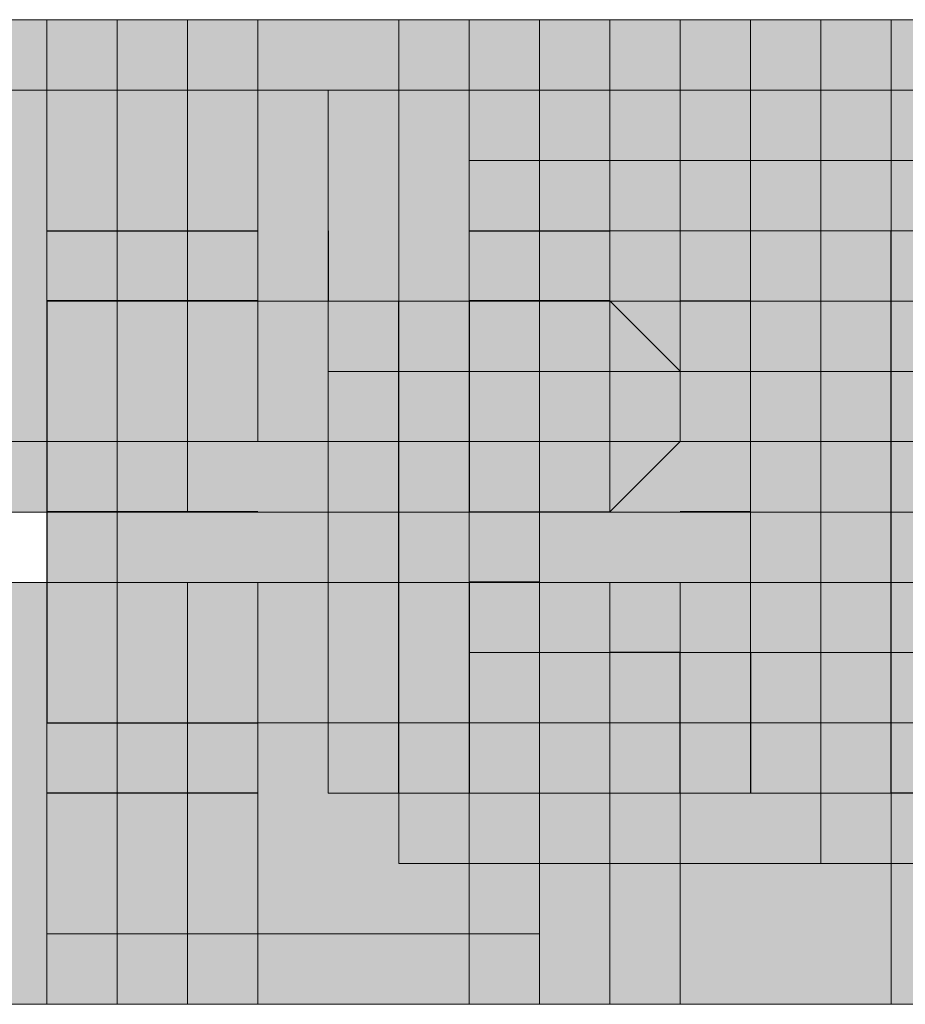
# Model space of a CAD drawing. Units: millimetres. Extents: x 75 to 348, y 14 to 271.
# Drawn here: x 155 to 155, y 122 to 122 of the extents above; entities that cross this region are included whole.
import ezdxf

# ---------------------------------------------------------------- set-up
doc = ezdxf.new("R2010")
doc.units = ezdxf.units.MM
doc.header["$MEASUREMENT"] = 0
doc.layers.add('Layer 1', color=7, linetype='Continuous', lineweight=0)

msp = doc.modelspace()

# ---------------------------------------------------------------- hatches: boundary and pattern name
at = {"layer": 'Layer 1', "true_color": 0x000000, "transparency": 33554687}
for points in [[(154.34733, 122.12109), (154.34733, 121.86709), (154.60133, 121.86709), (154.60133, 122.12109)], [(154.34733, 122.12109), (154.34733, 121.86709), (154.60133, 121.86709), (154.60133, 122.12109)], [(154.34733, 122.12109), (154.34733, 121.86709), (154.60133, 121.86709), (154.60133, 122.12109)], [(154.34733, 122.12109), (154.34733, 121.86709), (154.60133, 121.86709), (154.60133, 122.12109)], [(154.34733, 122.12109), (154.34733, 121.86709), (154.60133, 121.86709), (154.60133, 122.12109)], [(154.34733, 122.12109), (154.34733, 121.86709), (154.60133, 121.86709), (154.60133, 122.12109)], [(154.34733, 122.12109), (154.34733, 121.86709), (154.60133, 121.86709), (154.60133, 122.12109)], [(154.34733, 122.12109), (154.34733, 121.86709), (154.60133, 121.86709), (154.60133, 122.12109)], [(154.34733, 122.12109), (154.34733, 121.86709), (154.60133, 121.86709), (154.60133, 122.12109)], [(154.34733, 122.12109), (154.34733, 121.86709), (154.60133, 121.86709), (154.60133, 122.12109)], [(154.34733, 122.12109), (154.34733, 121.86709), (154.60133, 121.86709), (154.60133, 122.12109)], [(154.34733, 122.12109), (154.34733, 121.86709), (154.60133, 121.86709), (154.60133, 122.12109)], [(154.38967, 122.12109), (154.38967, 121.86709), (154.64367, 121.86709), (154.64367, 122.12109)], [(154.38967, 122.12109), (154.38967, 121.86709), (154.64367, 121.86709), (154.64367, 122.12109)], [(154.38967, 122.12109), (154.38967, 121.86709), (154.64367, 121.86709), (154.64367, 122.12109)], [(154.38967, 122.12109), (154.38967, 121.86709), (154.64367, 121.86709), (154.64367, 122.12109)], [(154.38967, 122.12109), (154.38967, 121.86709), (154.64367, 121.86709), (154.64367, 122.12109)], [(154.38967, 122.12109), (154.38967, 121.86709), (154.64367, 121.86709), (154.64367, 122.12109)], [(154.38967, 122.12109), (154.38967, 121.86709), (154.64367, 121.86709), (154.64367, 122.12109)], [(154.38967, 122.12109), (154.38967, 121.86709), (154.64367, 121.86709), (154.64367, 122.12109)], [(154.38967, 122.12109), (154.38967, 121.86709), (154.64367, 121.86709), (154.64367, 122.12109)], [(154.432, 122.12109), (154.432, 121.86709), (154.686, 121.86709), (154.686, 122.12109)], [(154.432, 122.12109), (154.432, 121.86709), (154.686, 121.86709), (154.686, 122.12109)], [(154.432, 122.12109), (154.432, 121.86709), (154.686, 121.86709), (154.686, 122.12109)], [(154.60133, 122.12109), (154.60133, 121.86709), (154.85533, 121.86709), (154.85533, 122.12109)], [(154.60133, 122.12109), (154.60133, 121.86709), (154.85533, 121.86709), (154.85533, 122.12109)], [(154.60133, 122.12109), (154.60133, 121.86709), (154.85533, 121.86709), (154.85533, 122.12109)], [(154.60133, 122.12109), (154.60133, 121.86709), (154.85533, 121.86709), (154.85533, 122.12109)], [(154.60133, 122.12109), (154.60133, 121.86709), (154.85533, 121.86709), (154.85533, 122.12109)], [(154.60133, 122.12109), (154.60133, 121.86709), (154.85533, 121.86709), (154.85533, 122.12109)], [(154.64366, 122.12109), (154.64366, 121.86709), (154.89766, 121.86709), (154.89766, 122.12109)], [(154.64366, 122.12109), (154.64366, 121.86709), (154.89766, 121.86709), (154.89766, 122.12109)], [(154.686, 122.12109), (154.686, 121.86709), (154.94, 121.86709), (154.94, 122.12109)], [(154.686, 122.12109), (154.686, 121.86709), (154.94, 121.86709), (154.94, 122.12109)], [(154.72834, 122.12109), (154.72834, 121.86709), (154.98234, 121.86709), (154.98234, 122.12109)], [(154.813, 122.12109), (154.813, 121.86709), (155.067, 121.86709), (155.067, 122.12109)], [(154.813, 122.12109), (154.813, 121.86709), (155.067, 121.86709), (155.067, 122.12109)], [(154.813, 122.12109), (154.813, 121.86709), (155.067, 121.86709), (155.067, 122.12109)], [(154.813, 122.12109), (154.813, 121.86709), (155.067, 121.86709), (155.067, 122.12109)], [(154.813, 122.12109), (154.813, 121.86709), (155.067, 121.86709), (155.067, 122.12109)], [(154.813, 122.12109), (154.813, 121.86709), (155.067, 121.86709), (155.067, 122.12109)], [(154.85533, 122.12109), (154.85533, 121.86709), (155.10933, 121.86709), (155.10933, 122.12109)], [(154.98234, 122.12109), (154.98234, 121.86709), (155.23634, 121.86709), (155.23634, 122.12109)], [(154.98234, 122.12109), (154.98234, 121.86709), (155.23634, 121.86709), (155.23634, 122.12109)], [(154.98234, 122.12109), (154.98234, 121.86709), (155.23634, 121.86709), (155.23634, 122.12109)], [(154.98234, 122.12109), (154.98234, 121.86709), (155.23634, 121.86709), (155.23634, 122.12109)], [(154.98234, 122.12109), (154.98234, 121.86709), (155.23634, 121.86709), (155.23634, 122.12109)], [(154.98234, 122.12109), (154.98234, 121.86709), (155.23634, 121.86709), (155.23634, 122.12109)], [(154.98234, 122.12109), (154.98234, 121.86709), (155.23634, 121.86709), (155.23634, 122.12109)], [(154.98234, 122.12109), (154.98234, 121.86709), (155.23634, 121.86709), (155.23634, 122.12109)], [(154.98234, 122.12109), (154.98234, 121.86709), (155.23634, 121.86709), (155.23634, 122.12109)], [(154.98234, 122.12109), (154.98234, 121.86709), (155.23634, 121.86709), (155.23634, 122.12109)], [(154.98234, 122.12109), (154.98234, 121.86709), (155.23634, 121.86709), (155.23634, 122.12109)], [(155.02467, 122.12109), (155.02467, 121.86709), (155.27867, 121.86709), (155.27867, 122.12109)], [(155.02467, 122.12109), (155.02467, 121.86709), (155.27867, 121.86709), (155.27867, 122.12109)], [(155.02467, 122.12109), (155.02467, 121.86709), (155.27867, 121.86709), (155.27867, 122.12109)], [(155.02467, 122.12109), (155.02467, 121.86709), (155.27867, 121.86709), (155.27867, 122.12109)], [(155.02467, 122.12109), (155.02467, 121.86709), (155.27867, 121.86709), (155.27867, 122.12109)], [(155.02467, 122.12109), (155.02467, 121.86709), (155.27867, 121.86709), (155.27867, 122.12109)], [(155.02467, 122.12109), (155.02467, 121.86709), (155.27867, 121.86709), (155.27867, 122.12109)], [(155.02467, 122.12109), (155.02467, 121.86709), (155.27867, 121.86709), (155.27867, 122.12109)], [(155.02467, 122.12109), (155.02467, 121.86709), (155.27867, 121.86709), (155.27867, 122.12109)], [(155.02467, 122.12109), (155.02467, 121.86709), (155.27867, 121.86709), (155.27867, 122.12109)], [(155.02467, 122.12109), (155.02467, 121.86709), (155.27867, 121.86709), (155.27867, 122.12109)], [(155.02467, 122.12109), (155.02467, 121.86709), (155.27867, 121.86709), (155.27867, 122.12109)], [(154.38967, 122.07875), (154.38967, 121.82475), (154.64367, 121.82475), (154.64367, 122.07875)], [(154.38967, 122.07875), (154.38967, 121.82475), (154.64367, 121.82475), (154.64367, 122.07875)], [(154.432, 122.07875), (154.432, 121.82475), (154.686, 121.82475), (154.686, 122.07875)], [(154.432, 122.07875), (154.432, 121.82475), (154.686, 121.82475), (154.686, 122.07875)], [(154.60133, 122.07875), (154.60133, 121.82475), (154.85533, 121.82475), (154.85533, 122.07875)], [(154.60133, 122.07875), (154.60133, 121.82475), (154.85533, 121.82475), (154.85533, 122.07875)], [(154.60133, 122.07875), (154.60133, 121.82475), (154.85533, 121.82475), (154.85533, 122.07875)], [(154.60133, 122.07875), (154.60133, 121.82475), (154.85533, 121.82475), (154.85533, 122.07875)], [(154.60133, 122.07875), (154.60133, 121.82475), (154.85533, 121.82475), (154.85533, 122.07875)], [(154.64366, 122.07875), (154.64366, 121.82475), (154.89766, 121.82475), (154.89766, 122.07875)], [(154.64366, 122.07875), (154.64366, 121.82475), (154.89766, 121.82475), (154.89766, 122.07875)], [(154.64366, 122.07875), (154.64366, 121.82475), (154.89766, 121.82475), (154.89766, 122.07875)], [(154.64366, 122.07875), (154.64366, 121.82475), (154.89766, 121.82475), (154.89766, 122.07875)], [(154.64366, 122.07875), (154.64366, 121.82475), (154.89766, 121.82475), (154.89766, 122.07875)], [(154.64366, 122.07875), (154.64366, 121.82475), (154.89766, 121.82475), (154.89766, 122.07875)], [(154.64366, 122.07875), (154.64366, 121.82475), (154.89766, 121.82475), (154.89766, 122.07875)], [(154.64366, 122.07875), (154.64366, 121.82475), (154.89766, 121.82475), (154.89766, 122.07875)], [(154.686, 122.07875), (154.686, 121.82475), (154.94, 121.82475), (154.94, 122.07875)], [(154.686, 122.07875), (154.686, 121.82475), (154.94, 121.82475), (154.94, 122.07875)], [(154.77067, 122.07875), (154.77067, 121.82475), (155.02467, 121.82475), (155.02467, 122.07875)], [(154.813, 122.07875), (154.813, 121.82475), (155.067, 121.82475), (155.067, 122.07875)], [(154.813, 122.07875), (154.813, 121.82475), (155.067, 121.82475), (155.067, 122.07875)], [(154.813, 122.07875), (154.813, 121.82475), (155.067, 121.82475), (155.067, 122.07875)], [(154.813, 122.07875), (154.813, 121.82475), (155.067, 121.82475), (155.067, 122.07875)], [(154.813, 122.07875), (154.813, 121.82475), (155.067, 121.82475), (155.067, 122.07875)], [(154.85533, 122.07875), (154.85533, 121.82475), (155.10933, 121.82475), (155.10933, 122.07875)], [(154.85533, 122.07875), (154.85533, 121.82475), (155.10933, 121.82475), (155.10933, 122.07875)], [(154.89766, 122.07875), (154.89766, 121.82475), (155.15166, 121.82475), (155.15166, 122.07875)], [(154.89766, 122.07875), (154.89766, 121.82475), (155.15166, 121.82475), (155.15166, 122.07875)], [(154.89766, 122.07875), (154.89766, 121.82475), (155.15166, 121.82475), (155.15166, 122.07875)], [(154.85533, 122.03641), (154.85533, 121.78241), (155.10933, 121.78241), (155.10933, 122.03641)], [(154.85533, 122.03641), (154.85533, 121.78241), (155.10933, 121.78241), (155.10933, 122.03641)], [(154.85533, 122.03641), (154.85533, 121.78241), (155.10933, 121.78241), (155.10933, 122.03641)], [(154.89766, 122.03641), (154.89766, 121.78241), (155.15166, 121.78241), (155.15166, 122.03641)], [(154.89766, 122.03641), (154.89766, 121.78241), (155.15166, 121.78241), (155.15166, 122.03641)], [(154.89766, 122.03641), (154.89766, 121.78241), (155.15166, 121.78241), (155.15166, 122.03641)], [(154.85533, 121.99408), (154.85533, 121.74008), (155.10933, 121.74008), (155.10933, 121.99408)], [(154.85533, 121.99408), (154.85533, 121.74008), (155.10933, 121.74008), (155.10933, 121.99408)], [(154.85533, 121.99408), (154.85533, 121.74008), (155.10933, 121.74008), (155.10933, 121.99408)], [(154.85533, 121.99408), (154.85533, 121.74008), (155.10933, 121.74008), (155.10933, 121.99408)], [(154.85533, 121.99408), (154.85533, 121.74008), (155.10933, 121.74008), (155.10933, 121.99408)], [(154.89766, 121.99408), (154.89766, 121.74008), (155.15166, 121.74008), (155.15166, 121.99408)], [(154.89766, 121.99408), (154.89766, 121.74008), (155.15166, 121.74008), (155.15166, 121.99408)], [(154.89766, 121.99408), (154.89766, 121.74008), (155.15166, 121.74008), (155.15166, 121.99408)], [(154.89766, 121.99408), (154.89766, 121.74008), (155.15166, 121.74008), (155.15166, 121.99408)], [(154.60133, 121.95175), (154.60133, 121.69775), (154.85533, 121.69775), (154.85533, 121.95175)], [(154.60133, 121.95175), (154.60133, 121.69775), (154.85533, 121.69775), (154.85533, 121.95175)], [(154.60133, 121.95175), (154.60133, 121.69775), (154.85533, 121.69775), (154.85533, 121.95175)], [(154.60133, 121.95175), (154.60133, 121.69775), (154.85533, 121.69775), (154.85533, 121.95175)], [(154.60133, 121.95175), (154.60133, 121.69775), (154.85533, 121.69775), (154.85533, 121.95175)], [(154.60133, 121.95175), (154.60133, 121.69775), (154.85533, 121.69775), (154.85533, 121.95175)], [(154.60133, 121.95175), (154.60133, 121.69775), (154.85533, 121.69775), (154.85533, 121.95175)], [(154.60133, 121.95175), (154.60133, 121.69775), (154.85533, 121.69775), (154.85533, 121.95175)], [(154.60133, 121.95175), (154.60133, 121.69775), (154.85533, 121.69775), (154.85533, 121.95175)], [(154.60133, 121.95175), (154.60133, 121.69775), (154.85533, 121.69775), (154.85533, 121.95175)], [(154.60133, 121.95175), (154.60133, 121.69775), (154.85533, 121.69775), (154.85533, 121.95175)], [(154.60133, 121.95175), (154.60133, 121.69775), (154.85533, 121.69775), (154.85533, 121.95175)], [(154.60133, 121.95175), (154.60133, 121.69775), (154.85533, 121.69775), (154.85533, 121.95175)], [(154.60133, 121.95175), (154.60133, 121.69775), (154.85533, 121.69775), (154.85533, 121.95175)], [(154.60133, 121.95175), (154.60133, 121.69775), (154.85533, 121.69775), (154.85533, 121.95175)], [(154.60133, 121.95175), (154.60133, 121.69775), (154.85533, 121.69775), (154.85533, 121.95175)], [(154.60133, 121.95175), (154.60133, 121.69775), (154.85533, 121.69775), (154.85533, 121.95175)], [(154.60133, 121.95175), (154.60133, 121.69775), (154.85533, 121.69775), (154.85533, 121.95175)], [(154.60133, 121.95175), (154.60133, 121.69775), (154.85533, 121.69775), (154.85533, 121.95175)], [(154.60133, 121.95175), (154.60133, 121.69775), (154.85533, 121.69775), (154.85533, 121.95175)], [(154.60133, 121.95175), (154.60133, 121.69775), (154.85533, 121.69775), (154.85533, 121.95175)], [(154.60133, 121.95175), (154.60133, 121.69775), (154.85533, 121.69775), (154.85533, 121.95175)], [(154.60133, 121.95175), (154.60133, 121.69775), (154.85533, 121.69775), (154.85533, 121.95175)], [(154.813, 121.95175), (154.813, 121.69775), (155.067, 121.69775), (155.067, 121.95175)], [(154.813, 121.95175), (154.813, 121.69775), (155.067, 121.69775), (155.067, 121.95175)], [(154.813, 121.95175), (154.813, 121.69775), (155.067, 121.69775), (155.067, 121.95175)], [(154.813, 121.95175), (154.813, 121.69775), (155.067, 121.69775), (155.067, 121.95175)], [(154.85533, 121.95175), (154.85533, 121.69775), (155.10933, 121.69775), (155.10933, 121.95175)], [(154.85533, 121.95175), (154.85533, 121.69775), (155.10933, 121.69775), (155.10933, 121.95175)], [(154.85533, 121.95175), (154.85533, 121.69775), (155.10933, 121.69775), (155.10933, 121.95175)], [(154.85533, 121.95175), (154.85533, 121.69775), (155.10933, 121.69775), (155.10933, 121.95175)], [(154.85533, 121.95175), (154.85533, 121.69775), (155.10933, 121.69775), (155.10933, 121.95175)], [(154.85533, 121.95175), (154.85533, 121.69775), (155.10933, 121.69775), (155.10933, 121.95175)], [(154.89766, 121.95175), (154.89766, 121.69775), (155.15166, 121.69775), (155.15166, 121.95175)], [(154.77067, 121.90942), (154.77067, 121.65542), (155.02467, 121.65542), (155.02467, 121.90942)], [(154.813, 121.90942), (154.813, 121.65542), (155.067, 121.65542), (155.067, 121.90942)], [(154.813, 121.90942), (154.813, 121.65542), (155.067, 121.65542), (155.067, 121.90942)], [(154.813, 121.90942), (154.813, 121.65542), (155.067, 121.65542), (155.067, 121.90942)], [(154.813, 121.90942), (154.813, 121.65542), (155.067, 121.65542), (155.067, 121.90942)], [(154.813, 121.90942), (154.813, 121.65542), (155.067, 121.65542), (155.067, 121.90942)], [(154.85533, 121.90942), (154.85533, 121.65542), (155.10933, 121.65542), (155.10933, 121.90942)], [(154.85533, 121.90942), (154.85533, 121.65542), (155.10933, 121.65542), (155.10933, 121.90942)], [(154.85533, 121.90942), (154.85533, 121.65542), (155.10933, 121.65542), (155.10933, 121.90942)], [(154.85533, 121.90942), (154.85533, 121.65542), (155.10933, 121.65542), (155.10933, 121.90942)], [(154.85533, 121.90942), (154.85533, 121.65542), (155.10933, 121.65542), (155.10933, 121.90942)], [(154.89766, 121.90942), (154.89766, 121.65542), (155.15166, 121.65542), (155.15166, 121.90942)], [(154.813, 121.86709), (154.813, 121.61309), (155.067, 121.61309), (155.067, 121.86709)], [(154.85533, 121.86709), (154.85533, 121.61309), (155.10933, 121.61309), (155.10933, 121.86709)], [(154.89766, 121.86709), (154.89766, 121.61309), (155.15166, 121.61309), (155.15166, 121.86709)], [(154.60133, 121.82475), (154.60133, 121.57074), (154.85533, 121.57074), (154.85533, 121.82475)], [(154.60133, 121.82475), (154.60133, 121.57074), (154.85533, 121.57074), (154.85533, 121.82475)], [(154.60133, 121.82475), (154.60133, 121.57074), (154.85533, 121.57074), (154.85533, 121.82475)], [(154.60133, 121.82475), (154.60133, 121.57074), (154.85533, 121.57074), (154.85533, 121.82475)], [(154.64366, 121.82475), (154.64366, 121.57074), (154.89766, 121.57074), (154.89766, 121.82475)], [(154.64366, 121.82475), (154.64366, 121.57074), (154.89766, 121.57074), (154.89766, 121.82475)], [(154.64366, 121.82475), (154.64366, 121.57074), (154.89766, 121.57074), (154.89766, 121.82475)], [(154.64366, 121.82475), (154.64366, 121.57074), (154.89766, 121.57074), (154.89766, 121.82475)], [(154.432, 121.78241), (154.432, 121.52841), (154.686, 121.52841), (154.686, 121.78241)], [(154.432, 121.78241), (154.432, 121.52841), (154.686, 121.52841), (154.686, 121.78241)], [(154.432, 121.78241), (154.432, 121.52841), (154.686, 121.52841), (154.686, 121.78241)], [(154.47434, 121.78241), (154.47434, 121.52841), (154.72834, 121.52841), (154.72834, 121.78241)], [(154.60133, 121.78241), (154.60133, 121.52841), (154.85533, 121.52841), (154.85533, 121.78241)], [(154.60133, 121.78241), (154.60133, 121.52841), (154.85533, 121.52841), (154.85533, 121.78241)], [(154.60133, 121.78241), (154.60133, 121.52841), (154.85533, 121.52841), (154.85533, 121.78241)], [(154.64366, 121.78241), (154.64366, 121.52841), (154.89766, 121.52841), (154.89766, 121.78241)], [(154.64366, 121.78241), (154.64366, 121.52841), (154.89766, 121.52841), (154.89766, 121.78241)], [(154.64366, 121.78241), (154.64366, 121.52841), (154.89766, 121.52841), (154.89766, 121.78241)], [(154.64366, 121.78241), (154.64366, 121.52841), (154.89766, 121.52841), (154.89766, 121.78241)], [(154.64366, 121.78241), (154.64366, 121.52841), (154.89766, 121.52841), (154.89766, 121.78241)], [(154.64366, 121.78241), (154.64366, 121.52841), (154.89766, 121.52841), (154.89766, 121.78241)], [(154.64366, 121.78241), (154.64366, 121.52841), (154.89766, 121.52841), (154.89766, 121.78241)], [(154.64366, 121.78241), (154.64366, 121.52841), (154.89766, 121.52841), (154.89766, 121.78241)], [(154.64366, 121.78241), (154.64366, 121.52841), (154.89766, 121.52841), (154.89766, 121.78241)], [(154.64366, 121.78241), (154.64366, 121.52841), (154.89766, 121.52841), (154.89766, 121.78241)], [(154.686, 121.78241), (154.686, 121.52841), (154.94, 121.52841), (154.94, 121.78241)], [(154.686, 121.78241), (154.686, 121.52841), (154.94, 121.52841), (154.94, 121.78241)], [(154.686, 121.78241), (154.686, 121.52841), (154.94, 121.52841), (154.94, 121.78241)], [(154.686, 121.78241), (154.686, 121.52841), (154.94, 121.52841), (154.94, 121.78241)], [(154.686, 121.78241), (154.686, 121.52841), (154.94, 121.52841), (154.94, 121.78241)], [(154.686, 121.78241), (154.686, 121.52841), (154.94, 121.52841), (154.94, 121.78241)], [(154.686, 121.78241), (154.686, 121.52841), (154.94, 121.52841), (154.94, 121.78241)], [(154.72834, 121.78241), (154.72834, 121.52841), (154.98234, 121.52841), (154.98234, 121.78241)], [(154.72834, 121.78241), (154.72834, 121.52841), (154.98234, 121.52841), (154.98234, 121.78241)], [(154.72834, 121.78241), (154.72834, 121.52841), (154.98234, 121.52841), (154.98234, 121.78241)], [(154.72834, 121.78241), (154.72834, 121.52841), (154.98234, 121.52841), (154.98234, 121.78241)], [(154.72834, 121.78241), (154.72834, 121.52841), (154.98234, 121.52841), (154.98234, 121.78241)], [(154.72834, 121.78241), (154.72834, 121.52841), (154.98234, 121.52841), (154.98234, 121.78241)], [(154.72834, 121.78241), (154.72834, 121.52841), (154.98234, 121.52841), (154.98234, 121.78241)], [(154.72834, 121.78241), (154.72834, 121.52841), (154.98234, 121.52841), (154.98234, 121.78241)], [(154.72834, 121.78241), (154.72834, 121.52841), (154.98234, 121.52841), (154.98234, 121.78241)], [(154.72834, 121.78241), (154.72834, 121.52841), (154.98234, 121.52841), (154.98234, 121.78241)], [(154.72834, 121.78241), (154.72834, 121.52841), (154.98234, 121.52841), (154.98234, 121.78241)], [(154.72834, 121.78241), (154.72834, 121.52841), (154.98234, 121.52841), (154.98234, 121.78241)], [(154.72834, 121.78241), (154.72834, 121.52841), (154.98234, 121.52841), (154.98234, 121.78241)], [(154.72834, 121.78241), (154.72834, 121.52841), (154.98234, 121.52841), (154.98234, 121.78241)], [(154.72834, 121.78241), (154.72834, 121.52841), (154.98234, 121.52841), (154.98234, 121.78241)], [(154.72834, 121.78241), (154.72834, 121.52841), (154.98234, 121.52841), (154.98234, 121.78241)], [(154.85533, 121.78241), (154.85533, 121.52841), (155.10933, 121.52841), (155.10933, 121.78241)], [(154.89766, 121.78241), (154.89766, 121.52841), (155.15166, 121.52841), (155.15166, 121.78241)], [(154.89766, 121.78241), (154.89766, 121.52841), (155.15166, 121.52841), (155.15166, 121.78241)], [(154.89766, 121.78241), (154.89766, 121.52841), (155.15166, 121.52841), (155.15166, 121.78241)], [(154.89766, 121.78241), (154.89766, 121.52841), (155.15166, 121.52841), (155.15166, 121.78241)], [(154.89766, 121.78241), (154.89766, 121.52841), (155.15166, 121.52841), (155.15166, 121.78241)], [(154.89766, 121.78241), (154.89766, 121.52841), (155.15166, 121.52841), (155.15166, 121.78241)], [(154.89766, 121.78241), (154.89766, 121.52841), (155.15166, 121.52841), (155.15166, 121.78241)], [(154.89766, 121.78241), (154.89766, 121.52841), (155.15166, 121.52841), (155.15166, 121.78241)], [(154.89766, 121.78241), (154.89766, 121.52841), (155.15166, 121.52841), (155.15166, 121.78241)], [(154.89766, 121.78241), (154.89766, 121.52841), (155.15166, 121.52841), (155.15166, 121.78241)], [(154.89766, 121.78241), (154.89766, 121.52841), (155.15166, 121.52841), (155.15166, 121.78241)], [(154.89766, 121.78241), (154.89766, 121.52841), (155.15166, 121.52841), (155.15166, 121.78241)], [(154.89766, 121.78241), (154.89766, 121.52841), (155.15166, 121.52841), (155.15166, 121.78241)], [(154.89766, 121.78241), (154.89766, 121.52841), (155.15166, 121.52841), (155.15166, 121.78241)], [(154.89766, 121.78241), (154.89766, 121.52841), (155.15166, 121.52841), (155.15166, 121.78241)], [(154.89766, 121.78241), (154.89766, 121.52841), (155.15166, 121.52841), (155.15166, 121.78241)], [(154.94, 121.78241), (154.94, 121.52841), (155.194, 121.52841), (155.194, 121.78241)], [(154.94, 121.78241), (154.94, 121.52841), (155.194, 121.52841), (155.194, 121.78241)], [(154.94, 121.78241), (154.94, 121.52841), (155.194, 121.52841), (155.194, 121.78241)], [(154.94, 121.78241), (154.94, 121.52841), (155.194, 121.52841), (155.194, 121.78241)], [(154.94, 121.78241), (154.94, 121.52841), (155.194, 121.52841), (155.194, 121.78241)], [(154.94, 121.78241), (154.94, 121.52841), (155.194, 121.52841), (155.194, 121.78241)], [(154.94, 121.78241), (154.94, 121.52841), (155.194, 121.52841), (155.194, 121.78241)], [(154.94, 121.78241), (154.94, 121.52841), (155.194, 121.52841), (155.194, 121.78241)], [(154.98234, 121.78241), (154.98234, 121.52841), (155.23634, 121.52841), (155.23634, 121.78241)], [(154.98234, 121.78241), (154.98234, 121.52841), (155.23634, 121.52841), (155.23634, 121.78241)], [(154.98234, 121.78241), (154.98234, 121.52841), (155.23634, 121.52841), (155.23634, 121.78241)], [(154.98234, 121.78241), (154.98234, 121.52841), (155.23634, 121.52841), (155.23634, 121.78241)], [(154.98234, 121.78241), (154.98234, 121.52841), (155.23634, 121.52841), (155.23634, 121.78241)]]:
    msp.add_hatch(color=18, dxfattribs=at).paths.add_polyline_path(points)

# ---------------------------------------------------------------- linework, layer by layer
at = {"layer": 'Layer 1', "color": 18, "lineweight": 25, "true_color": 0x000000}
for p, q in [((154.60133, 121.99409), (154.60133, 121.99409)), ((154.60133, 121.99409), (154.72832, 121.99409)), ((154.77067, 121.99409), (154.77067, 121.95176)), ((154.85533, 121.99409), (154.85533, 121.99409)), ((154.85533, 121.99409), (154.89766, 121.99409)), ((154.89766, 121.99409), (154.93999, 121.99409)), ((154.98233, 121.99409), (154.98233, 121.99409)), ((155.10933, 121.65543), (155.10933, 121.99409)), ((154.72832, 121.95176), (154.60133, 121.95176)), ((154.60133, 121.95176), (154.60133, 121.82477)), ((154.77067, 121.95176), (154.77067, 121.95176)), ((154.77067, 121.95176), (154.77067, 121.95176)), ((154.813, 121.65543), (154.813, 121.95176)), ((154.89766, 121.95176), (154.85533, 121.95176)), ((154.85533, 121.95176), (154.85533, 121.82477)), ((154.93999, 121.95176), (154.89766, 121.95176)), ((154.98233, 121.90943), (154.93999, 121.95176)), ((154.98233, 121.95176), (155.02466, 121.95176)), ((154.98233, 121.90943), (154.98233, 121.90943)), ((155.02467, 121.90943), (155.02467, 121.90943)), ((154.93999, 121.82476), (154.98233, 121.86709)), ((154.98233, 121.86709), (154.98233, 121.86709)), ((155.02467, 121.86709), (155.02467, 121.86709)), ((154.60133, 121.82476), (154.72832, 121.82476)), ((154.72832, 121.82476), (154.60133, 121.82476)), ((154.60133, 121.82476), (154.60133, 121.69776)), ((154.72832, 121.82476), (154.72832, 121.82476)), ((154.85533, 121.82476), (154.89766, 121.82476)), ((154.89766, 121.82476), (154.93999, 121.82476)), ((154.98233, 121.82476), (154.98233, 121.82476)), ((155.02467, 121.82476), (154.98234, 121.82476)), ((154.89766, 121.78242), (154.85533, 121.78242)), ((154.85533, 121.78242), (154.85533, 121.65543)), ((154.93999, 121.78242), (154.93999, 121.78242)), ((154.93999, 121.78242), (154.93999, 121.78242)), ((154.98233, 121.78242), (154.98233, 121.78242)), ((155.02467, 121.78242), (155.02467, 121.78242)), ((154.98233, 121.74009), (154.93999, 121.74009)), ((154.98233, 121.65543), (154.98233, 121.74009)), ((154.98233, 121.74009), (154.98233, 121.74009)), ((155.02467, 121.74009), (155.02467, 121.65543)), ((154.60133, 121.69776), (154.72832, 121.69776)), ((154.77067, 121.69776), (154.77067, 121.69776)), ((154.72832, 121.65543), (154.60133, 121.65543)), ((154.60133, 121.65543), (154.60133, 121.65543)), ((154.77067, 121.65543), (154.77067, 121.65543)), ((154.77067, 121.65543), (154.77067, 121.65543)), ((154.85533, 121.65543), (154.85533, 121.65543)), ((154.98233, 121.65543), (154.98233, 121.65543)), ((155.02467, 121.65543), (155.02467, 121.65543)), ((155.067, 121.65543), (155.067, 121.65543)), ((155.067, 121.65543), (155.067, 121.65543)), ((155.067, 121.65543), (155.067, 121.65543)), ((155.27867, 121.65543), (155.10933, 121.65543)), ((155.10933, 121.65543), (155.10933, 121.65543))]:
    msp.add_line(p, q, dxfattribs=at)
at = {"layer": 'Layer 1'}
for points in [[(154.34733, 122.12109), (154.34733, 121.86709), (154.60133, 121.86709), (154.60133, 122.12109)], [(154.34733, 122.12109), (154.34733, 121.86709), (154.60133, 121.86709), (154.60133, 122.12109)], [(154.34733, 122.12109), (154.34733, 121.86709), (154.60133, 121.86709), (154.60133, 122.12109)], [(154.34733, 122.12109), (154.34733, 121.86709), (154.60133, 121.86709), (154.60133, 122.12109)], [(154.34733, 122.12109), (154.34733, 121.86709), (154.60133, 121.86709), (154.60133, 122.12109)], [(154.34733, 122.12109), (154.34733, 121.86709), (154.60133, 121.86709), (154.60133, 122.12109)], [(154.34733, 122.12109), (154.34733, 121.86709), (154.60133, 121.86709), (154.60133, 122.12109)], [(154.34733, 122.12109), (154.34733, 121.86709), (154.60133, 121.86709), (154.60133, 122.12109)], [(154.34733, 122.12109), (154.34733, 121.86709), (154.60133, 121.86709), (154.60133, 122.12109)], [(154.34733, 122.12109), (154.34733, 121.86709), (154.60133, 121.86709), (154.60133, 122.12109)], [(154.34733, 122.12109), (154.34733, 121.86709), (154.60133, 121.86709), (154.60133, 122.12109)], [(154.34733, 122.12109), (154.34733, 121.86709), (154.60133, 121.86709), (154.60133, 122.12109)], [(154.38967, 122.12109), (154.38967, 121.86709), (154.64367, 121.86709), (154.64367, 122.12109)], [(154.38967, 122.12109), (154.38967, 121.86709), (154.64367, 121.86709), (154.64367, 122.12109)], [(154.38967, 122.12109), (154.38967, 121.86709), (154.64367, 121.86709), (154.64367, 122.12109)], [(154.38967, 122.12109), (154.38967, 121.86709), (154.64367, 121.86709), (154.64367, 122.12109)], [(154.38967, 122.12109), (154.38967, 121.86709), (154.64367, 121.86709), (154.64367, 122.12109)], [(154.38967, 122.12109), (154.38967, 121.86709), (154.64367, 121.86709), (154.64367, 122.12109)], [(154.38967, 122.12109), (154.38967, 121.86709), (154.64367, 121.86709), (154.64367, 122.12109)], [(154.38967, 122.12109), (154.38967, 121.86709), (154.64367, 121.86709), (154.64367, 122.12109)], [(154.38967, 122.12109), (154.38967, 121.86709), (154.64367, 121.86709), (154.64367, 122.12109)], [(154.432, 122.12109), (154.432, 121.86709), (154.686, 121.86709), (154.686, 122.12109)], [(154.432, 122.12109), (154.432, 121.86709), (154.686, 121.86709), (154.686, 122.12109)], [(154.432, 122.12109), (154.432, 121.86709), (154.686, 121.86709), (154.686, 122.12109)], [(154.60133, 122.12109), (154.60133, 121.86709), (154.85533, 121.86709), (154.85533, 122.12109)], [(154.60133, 122.12109), (154.60133, 121.86709), (154.85533, 121.86709), (154.85533, 122.12109)], [(154.60133, 122.12109), (154.60133, 121.86709), (154.85533, 121.86709), (154.85533, 122.12109)], [(154.60133, 122.12109), (154.60133, 121.86709), (154.85533, 121.86709), (154.85533, 122.12109)], [(154.60133, 122.12109), (154.60133, 121.86709), (154.85533, 121.86709), (154.85533, 122.12109)], [(154.60133, 122.12109), (154.60133, 121.86709), (154.85533, 121.86709), (154.85533, 122.12109)], [(154.64366, 122.12109), (154.64366, 121.86709), (154.89766, 121.86709), (154.89766, 122.12109)], [(154.64366, 122.12109), (154.64366, 121.86709), (154.89766, 121.86709), (154.89766, 122.12109)], [(154.686, 122.12109), (154.686, 121.86709), (154.94, 121.86709), (154.94, 122.12109)], [(154.686, 122.12109), (154.686, 121.86709), (154.94, 121.86709), (154.94, 122.12109)], [(154.72834, 122.12109), (154.72834, 121.86709), (154.98234, 121.86709), (154.98234, 122.12109)], [(154.813, 122.12109), (154.813, 121.86709), (155.067, 121.86709), (155.067, 122.12109)], [(154.813, 122.12109), (154.813, 121.86709), (155.067, 121.86709), (155.067, 122.12109)], [(154.813, 122.12109), (154.813, 121.86709), (155.067, 121.86709), (155.067, 122.12109)], [(154.813, 122.12109), (154.813, 121.86709), (155.067, 121.86709), (155.067, 122.12109)], [(154.813, 122.12109), (154.813, 121.86709), (155.067, 121.86709), (155.067, 122.12109)], [(154.813, 122.12109), (154.813, 121.86709), (155.067, 121.86709), (155.067, 122.12109)], [(154.85533, 122.12109), (154.85533, 121.86709), (155.10933, 121.86709), (155.10933, 122.12109)], [(154.98234, 122.12109), (154.98234, 121.86709), (155.23634, 121.86709), (155.23634, 122.12109)], [(154.98234, 122.12109), (154.98234, 121.86709), (155.23634, 121.86709), (155.23634, 122.12109)], [(154.98234, 122.12109), (154.98234, 121.86709), (155.23634, 121.86709), (155.23634, 122.12109)], [(154.98234, 122.12109), (154.98234, 121.86709), (155.23634, 121.86709), (155.23634, 122.12109)], [(154.98234, 122.12109), (154.98234, 121.86709), (155.23634, 121.86709), (155.23634, 122.12109)], [(154.98234, 122.12109), (154.98234, 121.86709), (155.23634, 121.86709), (155.23634, 122.12109)], [(154.98234, 122.12109), (154.98234, 121.86709), (155.23634, 121.86709), (155.23634, 122.12109)], [(154.98234, 122.12109), (154.98234, 121.86709), (155.23634, 121.86709), (155.23634, 122.12109)], [(154.98234, 122.12109), (154.98234, 121.86709), (155.23634, 121.86709), (155.23634, 122.12109)], [(154.98234, 122.12109), (154.98234, 121.86709), (155.23634, 121.86709), (155.23634, 122.12109)], [(154.98234, 122.12109), (154.98234, 121.86709), (155.23634, 121.86709), (155.23634, 122.12109)], [(155.02467, 122.12109), (155.02467, 121.86709), (155.27867, 121.86709), (155.27867, 122.12109)], [(155.02467, 122.12109), (155.02467, 121.86709), (155.27867, 121.86709), (155.27867, 122.12109)], [(155.02467, 122.12109), (155.02467, 121.86709), (155.27867, 121.86709), (155.27867, 122.12109)], [(155.02467, 122.12109), (155.02467, 121.86709), (155.27867, 121.86709), (155.27867, 122.12109)], [(155.02467, 122.12109), (155.02467, 121.86709), (155.27867, 121.86709), (155.27867, 122.12109)], [(155.02467, 122.12109), (155.02467, 121.86709), (155.27867, 121.86709), (155.27867, 122.12109)], [(155.02467, 122.12109), (155.02467, 121.86709), (155.27867, 121.86709), (155.27867, 122.12109)], [(155.02467, 122.12109), (155.02467, 121.86709), (155.27867, 121.86709), (155.27867, 122.12109)], [(155.02467, 122.12109), (155.02467, 121.86709), (155.27867, 121.86709), (155.27867, 122.12109)], [(155.02467, 122.12109), (155.02467, 121.86709), (155.27867, 121.86709), (155.27867, 122.12109)], [(155.02467, 122.12109), (155.02467, 121.86709), (155.27867, 121.86709), (155.27867, 122.12109)], [(155.02467, 122.12109), (155.02467, 121.86709), (155.27867, 121.86709), (155.27867, 122.12109)], [(154.38967, 122.07875), (154.38967, 121.82475), (154.64367, 121.82475), (154.64367, 122.07875)], [(154.38967, 122.07875), (154.38967, 121.82475), (154.64367, 121.82475), (154.64367, 122.07875)], [(154.432, 122.07875), (154.432, 121.82475), (154.686, 121.82475), (154.686, 122.07875)], [(154.432, 122.07875), (154.432, 121.82475), (154.686, 121.82475), (154.686, 122.07875)], [(154.60133, 122.07875), (154.60133, 121.82475), (154.85533, 121.82475), (154.85533, 122.07875)], [(154.60133, 122.07875), (154.60133, 121.82475), (154.85533, 121.82475), (154.85533, 122.07875)], [(154.60133, 122.07875), (154.60133, 121.82475), (154.85533, 121.82475), (154.85533, 122.07875)], [(154.60133, 122.07875), (154.60133, 121.82475), (154.85533, 121.82475), (154.85533, 122.07875)], [(154.60133, 122.07875), (154.60133, 121.82475), (154.85533, 121.82475), (154.85533, 122.07875)], [(154.64366, 122.07875), (154.64366, 121.82475), (154.89766, 121.82475), (154.89766, 122.07875)], [(154.64366, 122.07875), (154.64366, 121.82475), (154.89766, 121.82475), (154.89766, 122.07875)], [(154.64366, 122.07875), (154.64366, 121.82475), (154.89766, 121.82475), (154.89766, 122.07875)], [(154.64366, 122.07875), (154.64366, 121.82475), (154.89766, 121.82475), (154.89766, 122.07875)], [(154.64366, 122.07875), (154.64366, 121.82475), (154.89766, 121.82475), (154.89766, 122.07875)], [(154.64366, 122.07875), (154.64366, 121.82475), (154.89766, 121.82475), (154.89766, 122.07875)], [(154.64366, 122.07875), (154.64366, 121.82475), (154.89766, 121.82475), (154.89766, 122.07875)], [(154.64366, 122.07875), (154.64366, 121.82475), (154.89766, 121.82475), (154.89766, 122.07875)], [(154.686, 122.07875), (154.686, 121.82475), (154.94, 121.82475), (154.94, 122.07875)], [(154.686, 122.07875), (154.686, 121.82475), (154.94, 121.82475), (154.94, 122.07875)], [(154.77067, 122.07875), (154.77067, 121.82475), (155.02467, 121.82475), (155.02467, 122.07875)], [(154.813, 122.07875), (154.813, 121.82475), (155.067, 121.82475), (155.067, 122.07875)], [(154.813, 122.07875), (154.813, 121.82475), (155.067, 121.82475), (155.067, 122.07875)], [(154.813, 122.07875), (154.813, 121.82475), (155.067, 121.82475), (155.067, 122.07875)], [(154.813, 122.07875), (154.813, 121.82475), (155.067, 121.82475), (155.067, 122.07875)], [(154.813, 122.07875), (154.813, 121.82475), (155.067, 121.82475), (155.067, 122.07875)], [(154.85533, 122.07875), (154.85533, 121.82475), (155.10933, 121.82475), (155.10933, 122.07875)], [(154.85533, 122.07875), (154.85533, 121.82475), (155.10933, 121.82475), (155.10933, 122.07875)], [(154.89766, 122.07875), (154.89766, 121.82475), (155.15166, 121.82475), (155.15166, 122.07875)], [(154.89766, 122.07875), (154.89766, 121.82475), (155.15166, 121.82475), (155.15166, 122.07875)], [(154.89766, 122.07875), (154.89766, 121.82475), (155.15166, 121.82475), (155.15166, 122.07875)], [(154.85533, 122.03641), (154.85533, 121.78241), (155.10933, 121.78241), (155.10933, 122.03641)], [(154.85533, 122.03641), (154.85533, 121.78241), (155.10933, 121.78241), (155.10933, 122.03641)], [(154.85533, 122.03641), (154.85533, 121.78241), (155.10933, 121.78241), (155.10933, 122.03641)], [(154.89766, 122.03641), (154.89766, 121.78241), (155.15166, 121.78241), (155.15166, 122.03641)], [(154.89766, 122.03641), (154.89766, 121.78241), (155.15166, 121.78241), (155.15166, 122.03641)], [(154.89766, 122.03641), (154.89766, 121.78241), (155.15166, 121.78241), (155.15166, 122.03641)], [(154.85533, 121.99408), (154.85533, 121.74008), (155.10933, 121.74008), (155.10933, 121.99408)], [(154.85533, 121.99408), (154.85533, 121.74008), (155.10933, 121.74008), (155.10933, 121.99408)], [(154.85533, 121.99408), (154.85533, 121.74008), (155.10933, 121.74008), (155.10933, 121.99408)], [(154.85533, 121.99408), (154.85533, 121.74008), (155.10933, 121.74008), (155.10933, 121.99408)], [(154.85533, 121.99408), (154.85533, 121.74008), (155.10933, 121.74008), (155.10933, 121.99408)], [(154.89766, 121.99408), (154.89766, 121.74008), (155.15166, 121.74008), (155.15166, 121.99408)], [(154.89766, 121.99408), (154.89766, 121.74008), (155.15166, 121.74008), (155.15166, 121.99408)], [(154.89766, 121.99408), (154.89766, 121.74008), (155.15166, 121.74008), (155.15166, 121.99408)], [(154.89766, 121.99408), (154.89766, 121.74008), (155.15166, 121.74008), (155.15166, 121.99408)], [(154.60133, 121.95175), (154.60133, 121.69775), (154.85533, 121.69775), (154.85533, 121.95175)], [(154.60133, 121.95175), (154.60133, 121.69775), (154.85533, 121.69775), (154.85533, 121.95175)], [(154.60133, 121.95175), (154.60133, 121.69775), (154.85533, 121.69775), (154.85533, 121.95175)], [(154.60133, 121.95175), (154.60133, 121.69775), (154.85533, 121.69775), (154.85533, 121.95175)], [(154.60133, 121.95175), (154.60133, 121.69775), (154.85533, 121.69775), (154.85533, 121.95175)], [(154.60133, 121.95175), (154.60133, 121.69775), (154.85533, 121.69775), (154.85533, 121.95175)], [(154.60133, 121.95175), (154.60133, 121.69775), (154.85533, 121.69775), (154.85533, 121.95175)], [(154.60133, 121.95175), (154.60133, 121.69775), (154.85533, 121.69775), (154.85533, 121.95175)], [(154.60133, 121.95175), (154.60133, 121.69775), (154.85533, 121.69775), (154.85533, 121.95175)], [(154.60133, 121.95175), (154.60133, 121.69775), (154.85533, 121.69775), (154.85533, 121.95175)], [(154.60133, 121.95175), (154.60133, 121.69775), (154.85533, 121.69775), (154.85533, 121.95175)], [(154.60133, 121.95175), (154.60133, 121.69775), (154.85533, 121.69775), (154.85533, 121.95175)], [(154.60133, 121.95175), (154.60133, 121.69775), (154.85533, 121.69775), (154.85533, 121.95175)], [(154.60133, 121.95175), (154.60133, 121.69775), (154.85533, 121.69775), (154.85533, 121.95175)], [(154.60133, 121.95175), (154.60133, 121.69775), (154.85533, 121.69775), (154.85533, 121.95175)], [(154.60133, 121.95175), (154.60133, 121.69775), (154.85533, 121.69775), (154.85533, 121.95175)], [(154.60133, 121.95175), (154.60133, 121.69775), (154.85533, 121.69775), (154.85533, 121.95175)], [(154.60133, 121.95175), (154.60133, 121.69775), (154.85533, 121.69775), (154.85533, 121.95175)], [(154.60133, 121.95175), (154.60133, 121.69775), (154.85533, 121.69775), (154.85533, 121.95175)], [(154.60133, 121.95175), (154.60133, 121.69775), (154.85533, 121.69775), (154.85533, 121.95175)], [(154.60133, 121.95175), (154.60133, 121.69775), (154.85533, 121.69775), (154.85533, 121.95175)], [(154.60133, 121.95175), (154.60133, 121.69775), (154.85533, 121.69775), (154.85533, 121.95175)], [(154.60133, 121.95175), (154.60133, 121.69775), (154.85533, 121.69775), (154.85533, 121.95175)], [(154.813, 121.95175), (154.813, 121.69775), (155.067, 121.69775), (155.067, 121.95175)], [(154.813, 121.95175), (154.813, 121.69775), (155.067, 121.69775), (155.067, 121.95175)], [(154.813, 121.95175), (154.813, 121.69775), (155.067, 121.69775), (155.067, 121.95175)], [(154.813, 121.95175), (154.813, 121.69775), (155.067, 121.69775), (155.067, 121.95175)], [(154.85533, 121.95175), (154.85533, 121.69775), (155.10933, 121.69775), (155.10933, 121.95175)], [(154.85533, 121.95175), (154.85533, 121.69775), (155.10933, 121.69775), (155.10933, 121.95175)], [(154.85533, 121.95175), (154.85533, 121.69775), (155.10933, 121.69775), (155.10933, 121.95175)], [(154.85533, 121.95175), (154.85533, 121.69775), (155.10933, 121.69775), (155.10933, 121.95175)], [(154.85533, 121.95175), (154.85533, 121.69775), (155.10933, 121.69775), (155.10933, 121.95175)], [(154.85533, 121.95175), (154.85533, 121.69775), (155.10933, 121.69775), (155.10933, 121.95175)], [(154.89766, 121.95175), (154.89766, 121.69775), (155.15166, 121.69775), (155.15166, 121.95175)], [(154.77067, 121.90942), (154.77067, 121.65542), (155.02467, 121.65542), (155.02467, 121.90942)], [(154.813, 121.90942), (154.813, 121.65542), (155.067, 121.65542), (155.067, 121.90942)], [(154.813, 121.90942), (154.813, 121.65542), (155.067, 121.65542), (155.067, 121.90942)], [(154.813, 121.90942), (154.813, 121.65542), (155.067, 121.65542), (155.067, 121.90942)], [(154.813, 121.90942), (154.813, 121.65542), (155.067, 121.65542), (155.067, 121.90942)], [(154.813, 121.90942), (154.813, 121.65542), (155.067, 121.65542), (155.067, 121.90942)], [(154.85533, 121.90942), (154.85533, 121.65542), (155.10933, 121.65542), (155.10933, 121.90942)], [(154.85533, 121.90942), (154.85533, 121.65542), (155.10933, 121.65542), (155.10933, 121.90942)], [(154.85533, 121.90942), (154.85533, 121.65542), (155.10933, 121.65542), (155.10933, 121.90942)], [(154.85533, 121.90942), (154.85533, 121.65542), (155.10933, 121.65542), (155.10933, 121.90942)], [(154.85533, 121.90942), (154.85533, 121.65542), (155.10933, 121.65542), (155.10933, 121.90942)], [(154.89766, 121.90942), (154.89766, 121.65542), (155.15166, 121.65542), (155.15166, 121.90942)], [(154.813, 121.86709), (154.813, 121.61309), (155.067, 121.61309), (155.067, 121.86709)], [(154.85533, 121.86709), (154.85533, 121.61309), (155.10933, 121.61309), (155.10933, 121.86709)], [(154.89766, 121.86709), (154.89766, 121.61309), (155.15166, 121.61309), (155.15166, 121.86709)], [(154.60133, 121.82475), (154.60133, 121.57074), (154.85533, 121.57074), (154.85533, 121.82475)], [(154.60133, 121.82475), (154.60133, 121.57074), (154.85533, 121.57074), (154.85533, 121.82475)], [(154.60133, 121.82475), (154.60133, 121.57074), (154.85533, 121.57074), (154.85533, 121.82475)], [(154.60133, 121.82475), (154.60133, 121.57074), (154.85533, 121.57074), (154.85533, 121.82475)], [(154.64366, 121.82475), (154.64366, 121.57074), (154.89766, 121.57074), (154.89766, 121.82475)], [(154.64366, 121.82475), (154.64366, 121.57074), (154.89766, 121.57074), (154.89766, 121.82475)], [(154.64366, 121.82475), (154.64366, 121.57074), (154.89766, 121.57074), (154.89766, 121.82475)], [(154.64366, 121.82475), (154.64366, 121.57074), (154.89766, 121.57074), (154.89766, 121.82475)], [(154.432, 121.78241), (154.432, 121.52841), (154.686, 121.52841), (154.686, 121.78241)], [(154.432, 121.78241), (154.432, 121.52841), (154.686, 121.52841), (154.686, 121.78241)], [(154.432, 121.78241), (154.432, 121.52841), (154.686, 121.52841), (154.686, 121.78241)], [(154.47434, 121.78241), (154.47434, 121.52841), (154.72834, 121.52841), (154.72834, 121.78241)], [(154.60133, 121.78241), (154.60133, 121.52841), (154.85533, 121.52841), (154.85533, 121.78241)], [(154.60133, 121.78241), (154.60133, 121.52841), (154.85533, 121.52841), (154.85533, 121.78241)], [(154.60133, 121.78241), (154.60133, 121.52841), (154.85533, 121.52841), (154.85533, 121.78241)], [(154.64366, 121.78241), (154.64366, 121.52841), (154.89766, 121.52841), (154.89766, 121.78241)], [(154.64366, 121.78241), (154.64366, 121.52841), (154.89766, 121.52841), (154.89766, 121.78241)], [(154.64366, 121.78241), (154.64366, 121.52841), (154.89766, 121.52841), (154.89766, 121.78241)], [(154.64366, 121.78241), (154.64366, 121.52841), (154.89766, 121.52841), (154.89766, 121.78241)], [(154.64366, 121.78241), (154.64366, 121.52841), (154.89766, 121.52841), (154.89766, 121.78241)], [(154.64366, 121.78241), (154.64366, 121.52841), (154.89766, 121.52841), (154.89766, 121.78241)], [(154.64366, 121.78241), (154.64366, 121.52841), (154.89766, 121.52841), (154.89766, 121.78241)], [(154.64366, 121.78241), (154.64366, 121.52841), (154.89766, 121.52841), (154.89766, 121.78241)], [(154.64366, 121.78241), (154.64366, 121.52841), (154.89766, 121.52841), (154.89766, 121.78241)], [(154.64366, 121.78241), (154.64366, 121.52841), (154.89766, 121.52841), (154.89766, 121.78241)], [(154.686, 121.78241), (154.686, 121.52841), (154.94, 121.52841), (154.94, 121.78241)], [(154.686, 121.78241), (154.686, 121.52841), (154.94, 121.52841), (154.94, 121.78241)], [(154.686, 121.78241), (154.686, 121.52841), (154.94, 121.52841), (154.94, 121.78241)], [(154.686, 121.78241), (154.686, 121.52841), (154.94, 121.52841), (154.94, 121.78241)], [(154.686, 121.78241), (154.686, 121.52841), (154.94, 121.52841), (154.94, 121.78241)], [(154.686, 121.78241), (154.686, 121.52841), (154.94, 121.52841), (154.94, 121.78241)], [(154.686, 121.78241), (154.686, 121.52841), (154.94, 121.52841), (154.94, 121.78241)], [(154.72834, 121.78241), (154.72834, 121.52841), (154.98234, 121.52841), (154.98234, 121.78241)], [(154.72834, 121.78241), (154.72834, 121.52841), (154.98234, 121.52841), (154.98234, 121.78241)], [(154.72834, 121.78241), (154.72834, 121.52841), (154.98234, 121.52841), (154.98234, 121.78241)], [(154.72834, 121.78241), (154.72834, 121.52841), (154.98234, 121.52841), (154.98234, 121.78241)], [(154.72834, 121.78241), (154.72834, 121.52841), (154.98234, 121.52841), (154.98234, 121.78241)], [(154.72834, 121.78241), (154.72834, 121.52841), (154.98234, 121.52841), (154.98234, 121.78241)], [(154.72834, 121.78241), (154.72834, 121.52841), (154.98234, 121.52841), (154.98234, 121.78241)], [(154.72834, 121.78241), (154.72834, 121.52841), (154.98234, 121.52841), (154.98234, 121.78241)], [(154.72834, 121.78241), (154.72834, 121.52841), (154.98234, 121.52841), (154.98234, 121.78241)], [(154.72834, 121.78241), (154.72834, 121.52841), (154.98234, 121.52841), (154.98234, 121.78241)], [(154.72834, 121.78241), (154.72834, 121.52841), (154.98234, 121.52841), (154.98234, 121.78241)], [(154.72834, 121.78241), (154.72834, 121.52841), (154.98234, 121.52841), (154.98234, 121.78241)], [(154.72834, 121.78241), (154.72834, 121.52841), (154.98234, 121.52841), (154.98234, 121.78241)], [(154.72834, 121.78241), (154.72834, 121.52841), (154.98234, 121.52841), (154.98234, 121.78241)], [(154.72834, 121.78241), (154.72834, 121.52841), (154.98234, 121.52841), (154.98234, 121.78241)], [(154.72834, 121.78241), (154.72834, 121.52841), (154.98234, 121.52841), (154.98234, 121.78241)], [(154.85533, 121.78241), (154.85533, 121.52841), (155.10933, 121.52841), (155.10933, 121.78241)], [(154.89766, 121.78241), (154.89766, 121.52841), (155.15166, 121.52841), (155.15166, 121.78241)], [(154.89766, 121.78241), (154.89766, 121.52841), (155.15166, 121.52841), (155.15166, 121.78241)], [(154.89766, 121.78241), (154.89766, 121.52841), (155.15166, 121.52841), (155.15166, 121.78241)], [(154.89766, 121.78241), (154.89766, 121.52841), (155.15166, 121.52841), (155.15166, 121.78241)], [(154.89766, 121.78241), (154.89766, 121.52841), (155.15166, 121.52841), (155.15166, 121.78241)], [(154.89766, 121.78241), (154.89766, 121.52841), (155.15166, 121.52841), (155.15166, 121.78241)], [(154.89766, 121.78241), (154.89766, 121.52841), (155.15166, 121.52841), (155.15166, 121.78241)], [(154.89766, 121.78241), (154.89766, 121.52841), (155.15166, 121.52841), (155.15166, 121.78241)], [(154.89766, 121.78241), (154.89766, 121.52841), (155.15166, 121.52841), (155.15166, 121.78241)], [(154.89766, 121.78241), (154.89766, 121.52841), (155.15166, 121.52841), (155.15166, 121.78241)], [(154.89766, 121.78241), (154.89766, 121.52841), (155.15166, 121.52841), (155.15166, 121.78241)], [(154.89766, 121.78241), (154.89766, 121.52841), (155.15166, 121.52841), (155.15166, 121.78241)], [(154.89766, 121.78241), (154.89766, 121.52841), (155.15166, 121.52841), (155.15166, 121.78241)], [(154.89766, 121.78241), (154.89766, 121.52841), (155.15166, 121.52841), (155.15166, 121.78241)], [(154.89766, 121.78241), (154.89766, 121.52841), (155.15166, 121.52841), (155.15166, 121.78241)], [(154.89766, 121.78241), (154.89766, 121.52841), (155.15166, 121.52841), (155.15166, 121.78241)], [(154.94, 121.78241), (154.94, 121.52841), (155.194, 121.52841), (155.194, 121.78241)], [(154.94, 121.78241), (154.94, 121.52841), (155.194, 121.52841), (155.194, 121.78241)], [(154.94, 121.78241), (154.94, 121.52841), (155.194, 121.52841), (155.194, 121.78241)], [(154.94, 121.78241), (154.94, 121.52841), (155.194, 121.52841), (155.194, 121.78241)], [(154.94, 121.78241), (154.94, 121.52841), (155.194, 121.52841), (155.194, 121.78241)], [(154.94, 121.78241), (154.94, 121.52841), (155.194, 121.52841), (155.194, 121.78241)], [(154.94, 121.78241), (154.94, 121.52841), (155.194, 121.52841), (155.194, 121.78241)], [(154.94, 121.78241), (154.94, 121.52841), (155.194, 121.52841), (155.194, 121.78241)], [(154.98234, 121.78241), (154.98234, 121.52841), (155.23634, 121.52841), (155.23634, 121.78241)], [(154.98234, 121.78241), (154.98234, 121.52841), (155.23634, 121.52841), (155.23634, 121.78241)], [(154.98234, 121.78241), (154.98234, 121.52841), (155.23634, 121.52841), (155.23634, 121.78241)], [(154.98234, 121.78241), (154.98234, 121.52841), (155.23634, 121.52841), (155.23634, 121.78241)], [(154.98234, 121.78241), (154.98234, 121.52841), (155.23634, 121.52841), (155.23634, 121.78241)]]:
    msp.add_lwpolyline(points, close=True, dxfattribs=at)

doc.saveas('drawing.dxf')
